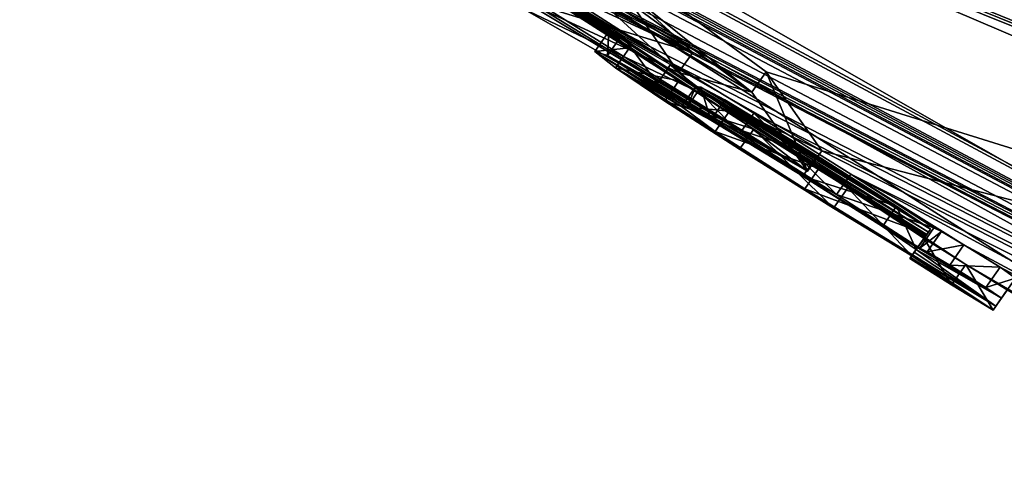
# Model space of a CAD drawing. Units: millimetres. Extents: x -68 to 68, y -103 to 10.
# Drawn here: x -53 to -50, y -99 to -97 of the extents above; entities that cross this region are included whole.
import ezdxf

# ---------------------------------------------------------------- set-up
doc = ezdxf.new("R2010")
doc.units = ezdxf.units.MM
doc.header["$LTSCALE"] = 65.185185
for name, color, linetype in [('284', 7, 'CONTINUOUS'), ('285', 7, 'CONTINUOUS'), ('286', 7, 'CONTINUOUS'), ('317', 7, 'CONTINUOUS'), ('319', 7, 'CONTINUOUS'), ('372', 7, 'CONTINUOUS'), ('373', 7, 'CONTINUOUS'), ('374', 7, 'CONTINUOUS'), ('375', 7, 'CONTINUOUS'), ('376', 7, 'CONTINUOUS'), ('377', 7, 'CONTINUOUS'), ('378', 7, 'CONTINUOUS'), ('386', 7, 'CONTINUOUS'), ('387', 7, 'CONTINUOUS')]:
    doc.layers.add(name, color=color, linetype=linetype)

msp = doc.modelspace()

# ---------------------------------------------------------------- linework, layer by layer
at = {"layer": '284', "color": 253, "linetype": 'Continuous', "true_color": 0x999999}
for points in [[(-47.0704, -98.5772, 13.2038), (-53.2681, -94.2374, 15.2186), (-51.8646, -96.5314, 6.688), (-47.0704, -98.5772, 13.2038)], [(-47.6011, -99.4623), (-41.1155, -102.7468, 3.3872), (-54.0569, -95.3619), (-47.6011, -99.4623)], [(-54.0569, -95.3619), (-41.1155, -102.7468, 3.3872), (-52.0685, -96.7042, 1.092), (-54.0569, -95.3619)], [(-50.767, -97.4341, 4.1341), (-50.979, -97.2397, 5.0611), (-53.0327, -96.0552, 1.3356), (-50.767, -97.4341, 4.1341)], [(-52.8312, -96.1886, 1.4851), (-50.767, -97.4341, 4.1341), (-53.0327, -96.0552, 1.3356), (-52.8312, -96.1886, 1.4851)], [(-51.2105, -97.2289, 2.4399), (-50.767, -97.4341, 4.1341), (-52.8312, -96.1886, 1.4851), (-51.2105, -97.2289, 2.4399)], [(-50.5592, -97.4892, 5.2959), (-47.0704, -98.5772, 13.2038), (-51.8646, -96.5314, 6.688), (-50.5592, -97.4892, 5.2959)], [(-41.1155, -102.7468, 3.3872), (-42.7362, -101.612, 8.1406), (-52.0685, -96.7042, 1.092), (-41.1155, -102.7468, 3.3872)], [(-52.0685, -96.7042, 1.092), (-42.7362, -101.612, 8.1406), (-51.2105, -97.2511, 1.668), (-52.0685, -96.7042, 1.092)], [(-51.2105, -97.2511, 1.668), (-42.7362, -101.612, 8.1406), (-50.4014, -97.7135, 3.1718), (-51.2105, -97.2511, 1.668)], [(-50.4014, -97.7135, 3.1718), (-47.0704, -98.5772, 13.2038), (-50.5592, -97.4892, 5.2959), (-50.4014, -97.7135, 3.1718)], [(-42.7362, -101.612, 8.1406), (-47.0704, -98.5772, 13.2038), (-50.4014, -97.7135, 3.1718), (-42.7362, -101.612, 8.1406)]]:
    msp.add_3dface(points, dxfattribs=at)
at = {"layer": '285', "color": 253, "linetype": 'Continuous', "true_color": 0x999999}
for points in [[(-53.5614, -94.0321, -15.2144), (-47.3958, -98.3493, -13.4237), (-53.895, -95.4219, -2.7203), (-53.5614, -94.0321, -15.2144)], [(-47.6011, -99.4623), (-54.0569, -95.3619), (-49.9933, -98.0356, -0.4899), (-47.6011, -99.4623)], [(-54.0569, -95.3619), (-51.7177, -96.9317, -1.2397), (-50.8063, -97.515, -1.3852), (-54.0569, -95.3619)], [(-49.9933, -98.0356, -0.4899), (-54.0569, -95.3619), (-50.1114, -97.9614, -0.6284), (-49.9933, -98.0356, -0.4899)], [(-50.1114, -97.9614, -0.6284), (-54.0569, -95.3619), (-50.1093, -97.9583, -1.0132), (-50.1114, -97.9614, -0.6284)], [(-50.1093, -97.9583, -1.0132), (-54.0569, -95.3619), (-50.3277, -97.8186, -1.2547), (-50.1093, -97.9583, -1.0132)], [(-50.3277, -97.8186, -1.2547), (-54.0569, -95.3619), (-50.594, -97.6516, -1.2533), (-50.3277, -97.8186, -1.2547)], [(-50.594, -97.6516, -1.2533), (-54.0569, -95.3619), (-50.8063, -97.515, -1.3852), (-50.594, -97.6516, -1.2533)], [(-53.9633, -95.413, -1.4079), (-47.3958, -98.3493, -13.4237), (-53.9637, -95.4136, -1.3699), (-53.9633, -95.413, -1.4079)], [(-53.9637, -95.4136, -1.3699), (-47.3958, -98.3493, -13.4237), (-53.6878, -95.5698, -2.6177), (-53.9637, -95.4136, -1.3699)], [(-53.895, -95.4219, -2.7203), (-47.3958, -98.3493, -13.4237), (-53.9633, -95.413, -1.4079), (-53.895, -95.4219, -2.7203)], [(-53.6878, -95.5698, -2.6177), (-47.3958, -98.3493, -13.4237), (-53.5475, -95.6607, -2.7759), (-53.6878, -95.5698, -2.6177)], [(-53.5475, -95.6607, -2.7759), (-47.3958, -98.3493, -13.4237), (-53.3543, -95.7915, -2.8284), (-53.5475, -95.6607, -2.7759)], [(-53.3543, -95.7915, -2.8284), (-47.3958, -98.3493, -13.4237), (-53.128, -95.9475, -2.7938), (-53.3543, -95.7915, -2.8284)], [(-53.128, -95.9475, -2.7938), (-47.3958, -98.3493, -13.4237), (-52.8956, -96.106, -2.7749), (-53.128, -95.9475, -2.7938)], [(-52.8956, -96.106, -2.7749), (-47.3958, -98.3493, -13.4237), (-52.8294, -96.1496, -2.8027), (-52.8956, -96.106, -2.7749)], [(-52.8294, -96.1496, -2.8027), (-47.3958, -98.3493, -13.4237), (-52.7646, -96.1935, -2.8001), (-52.8294, -96.1496, -2.8027)], [(-47.3958, -98.3493, -13.4237), (-42.8964, -101.4998, -8.4415), (-52.7646, -96.1935, -2.8001), (-47.3958, -98.3493, -13.4237)], [(-42.8964, -101.4998, -8.4415), (-52.7022, -96.2392, -2.7039), (-52.7646, -96.1935, -2.8001), (-42.8964, -101.4998, -8.4415)], [(-42.8964, -101.4998, -8.4415), (-52.3444, -96.4757, -2.7736), (-52.7022, -96.2392, -2.7039), (-42.8964, -101.4998, -8.4415)], [(-52.3444, -96.4757, -2.7736), (-42.8964, -101.4998, -8.4415), (-52.2853, -96.5139, -2.8029), (-52.3444, -96.4757, -2.7736)], [(-52.2853, -96.5139, -2.8029), (-42.8964, -101.4998, -8.4415), (-52.2177, -96.5586, -2.8029), (-52.2853, -96.5139, -2.8029)], [(-52.2177, -96.5586, -2.8029), (-42.8964, -101.4998, -8.4415), (-52.1599, -96.5981, -2.7739), (-52.2177, -96.5586, -2.8029)], [(-52.1599, -96.5981, -2.7739), (-42.8964, -101.4998, -8.4415), (-52.137, -96.6159, -2.7039), (-52.1599, -96.5981, -2.7739)], [(-52.137, -96.6159, -2.7039), (-42.8964, -101.4998, -8.4415), (-52.1456, -96.6282, -2.1842), (-52.137, -96.6159, -2.7039)], [(-42.8964, -101.4998, -8.4415), (-51.4989, -97.0308, -2.7736), (-52.1456, -96.6282, -2.1842), (-42.8964, -101.4998, -8.4415)], [(-51.7177, -96.9317, -1.2397), (-51.4116, -97.1276, -1.3887), (-50.8063, -97.515, -1.3852), (-51.7177, -96.9317, -1.2397)], [(-51.4989, -97.0308, -2.7736), (-42.8964, -101.4998, -8.4415), (-51.4392, -97.0682, -2.8029), (-51.4989, -97.0308, -2.7736)], [(-51.4392, -97.0682, -2.8029), (-42.8964, -101.4998, -8.4415), (-51.3712, -97.1122, -2.8029), (-51.4392, -97.0682, -2.8029)], [(-51.3712, -97.1122, -2.8029), (-42.8964, -101.4998, -8.4415), (-51.3128, -97.151, -2.7739), (-51.3712, -97.1122, -2.8029)], [(-51.4116, -97.1276, -1.3887), (-51.3167, -97.1837, -1.6314), (-50.9463, -97.4209, -1.63), (-51.4116, -97.1276, -1.3887)], [(-50.8063, -97.515, -1.3852), (-51.4116, -97.1276, -1.3887), (-50.9463, -97.4209, -1.63), (-50.8063, -97.515, -1.3852)], [(-51.3128, -97.151, -2.7739), (-42.8964, -101.4998, -8.4415), (-51.2897, -97.1685, -2.7039), (-51.3128, -97.151, -2.7739)], [(-51.2968, -97.1787, -2.2815), (-51.2897, -97.1685, -2.7039), (-50.8273, -97.4651, -2.6787), (-51.2968, -97.1787, -2.2815)], [(-51.2897, -97.1685, -2.7039), (-42.8964, -101.4998, -8.4415), (-50.8273, -97.4651, -2.6787), (-51.2897, -97.1685, -2.7039)], [(-51.3167, -97.1837, -1.6314), (-51.3025, -97.1868, -1.8759), (-51.0047, -97.3746, -1.9924), (-51.3167, -97.1837, -1.6314)], [(-50.9463, -97.4209, -1.63), (-51.3167, -97.1837, -1.6314), (-51.0047, -97.3746, -1.9924), (-50.9463, -97.4209, -1.63)], [(-51.3025, -97.1868, -1.8759), (-51.2968, -97.1787, -2.2815), (-50.9685, -97.3858, -2.3803), (-51.3025, -97.1868, -1.8759)], [(-51.0047, -97.3746, -1.9924), (-51.3025, -97.1868, -1.8759), (-50.9685, -97.3858, -2.3803), (-51.0047, -97.3746, -1.9924)], [(-50.9685, -97.3858, -2.3803), (-51.2968, -97.1787, -2.2815), (-50.8273, -97.4651, -2.6787), (-50.9685, -97.3858, -2.3803)], [(-50.8273, -97.4651, -2.6787), (-42.8964, -101.4998, -8.4415), (-50.5935, -97.6069, -2.8341), (-50.8273, -97.4651, -2.6787)], [(-50.0932, -97.9355, -2.4009), (-50.0989, -97.9436, -2.0205), (-50.7588, -97.5305, -2.0042), (-50.0932, -97.9355, -2.4009)], [(-50.7588, -97.5305, -2.0042), (-50.0989, -97.9436, -2.0205), (-50.6633, -97.601, -1.6011), (-50.7588, -97.5305, -2.0042)], [(-50.7441, -97.5327, -2.2442), (-50.0932, -97.9355, -2.4009), (-50.7588, -97.5305, -2.0042), (-50.7441, -97.5327, -2.2442)], [(-50.1894, -97.8704, -2.556), (-50.0932, -97.9355, -2.4009), (-50.7441, -97.5327, -2.2442), (-50.1894, -97.8704, -2.556)], [(-50.4144, -97.7277, -2.6169), (-50.1894, -97.8704, -2.556), (-50.7441, -97.5327, -2.2442), (-50.4144, -97.7277, -2.6169)], [(-50.6761, -97.569, -2.4488), (-50.4144, -97.7277, -2.6169), (-50.7441, -97.5327, -2.2442), (-50.6761, -97.569, -2.4488)], [(-50.0989, -97.9436, -2.0205), (-50.1036, -97.9503, -1.6409), (-50.6633, -97.601, -1.6011), (-50.0989, -97.9436, -2.0205)], [(-50.6633, -97.601, -1.6011), (-50.1036, -97.9503, -1.6409), (-50.4093, -97.7634, -1.473), (-50.6633, -97.601, -1.6011)], [(-50.5935, -97.6069, -2.8341), (-42.8964, -101.4998, -8.4415), (-50.319, -97.7794, -2.8289), (-50.5935, -97.6069, -2.8341)], [(-42.8964, -101.4998, -8.4415), (-41.1415, -102.7286, -3.5232), (-50.319, -97.7794, -2.8289), (-42.8964, -101.4998, -8.4415)], [(-50.319, -97.7794, -2.8289), (-41.1415, -102.7286, -3.5232), (-49.9983, -97.9798, -2.803), (-50.319, -97.7794, -2.8289)], [(-50.0835, -97.932, -2.6709), (-50.319, -97.7794, -2.8289), (-50.062, -97.9417, -2.7676), (-50.0835, -97.932, -2.6709)], [(-50.062, -97.9417, -2.7676), (-50.319, -97.7794, -2.8289), (-49.9983, -97.9798, -2.803), (-50.062, -97.9417, -2.7676)], [(-50.1061, -97.9539, -1.3959), (-50.1093, -97.9583, -1.0132), (-50.3277, -97.8186, -1.2547), (-50.1061, -97.9539, -1.3959)], [(-49.9983, -97.9798, -2.803), (-41.1415, -102.7286, -3.5232), (-49.896, -98.0434, -2.7914), (-49.9983, -97.9798, -2.803)], [(-47.6011, -99.4623), (-49.9933, -98.0356, -0.4899), (-46.3124, -100.1851, -0.4899), (-47.6011, -99.4623)], [(-49.9933, -98.0356, -0.4899), (-49.8754, -98.1073, -0.6284), (-46.433, -100.1133, -1.0126), (-49.9933, -98.0356, -0.4899)], [(-46.3124, -100.1851, -0.4899), (-49.9933, -98.0356, -0.4899), (-46.4351, -100.1164, -0.6284), (-46.3124, -100.1851, -0.4899)], [(-46.4351, -100.1164, -0.6284), (-49.9933, -98.0356, -0.4899), (-46.433, -100.1133, -1.0126), (-46.4351, -100.1164, -0.6284)], [(-41.1415, -102.7286, -3.5232), (-49.852, -98.0739, -2.7039), (-49.896, -98.0434, -2.7914), (-41.1415, -102.7286, -3.5232)]]:
    msp.add_3dface(points, dxfattribs=at)
at = {"layer": '286', "color": 253, "linetype": 'Continuous', "true_color": 0x999999}
for points in [[(-52.9728, -93.8158, 16.1017), (-46.985, -98.0086, 14.3462), (-52.6487, -93.353, 16.3968), (-52.9728, -93.8158, 16.1017)], [(-52.6487, -93.353, 16.3968), (-46.985, -98.0086, 14.3462), (-51.6221, -94.0719, 16.3487), (-52.6487, -93.353, 16.3968)], [(-47.0704, -98.5772, 13.2038), (-52.9728, -93.8158, 16.1017), (-53.0559, -93.9345, 15.9634), (-47.0704, -98.5772, 13.2038)], [(-47.0704, -98.5772, 13.2038), (-46.985, -98.0086, 14.3462), (-52.9728, -93.8158, 16.1017), (-47.0704, -98.5772, 13.2038)], [(-53.2681, -94.2374, 15.2186), (-47.0704, -98.5772, 13.2038), (-53.0559, -93.9345, 15.9634), (-53.2681, -94.2374, 15.2186)], [(-47.3958, -98.3493, -13.4237), (-53.5614, -94.0321, -15.2144), (-48.8984, -96.6688, -15.3138), (-47.3958, -98.3493, -13.4237)], [(-51.6221, -94.0719, 16.3487), (-46.985, -98.0086, 14.3462), (-50.6052, -94.7839, 16.2057), (-51.6221, -94.0719, 16.3487)], [(-46.985, -98.0086, 14.3462), (-50.349, -94.4293, 16.2614), (-50.4292, -94.5458, 16.255), (-46.985, -98.0086, 14.3462)], [(-50.349, -94.4293, 16.2614), (-46.985, -98.0086, 14.3462), (-48.1655, -96.0088, 15.6075), (-50.349, -94.4293, 16.2614)], [(-50.4877, -94.6267, 16.2451), (-46.985, -98.0086, 14.3462), (-50.4292, -94.5458, 16.255), (-50.4877, -94.6267, 16.2451)], [(-50.5465, -94.7062, 16.2286), (-46.985, -98.0086, 14.3462), (-50.4877, -94.6267, 16.2451), (-50.5465, -94.7062, 16.2286)], [(-50.6052, -94.7839, 16.2057), (-46.985, -98.0086, 14.3462), (-50.5465, -94.7062, 16.2286), (-50.6052, -94.7839, 16.2057)]]:
    msp.add_3dface(points, dxfattribs=at)
at = {"layer": '317', "color": 253, "linetype": 'Continuous', "true_color": 0x999999}
for points in [[(-50.5997, -97.5466, 5.2964), (-51.8646, -96.5314, 6.688), (-51.9053, -96.5887, 6.6881), (-50.5997, -97.5466, 5.2964)], [(-50.5592, -97.4892, 5.2959), (-51.8646, -96.5314, 6.688), (-50.5997, -97.5466, 5.2964), (-50.5592, -97.4892, 5.2959)], [(-51.2105, -97.2511, 1.668), (-50.4014, -97.7135, 3.1718), (-51.2506, -97.3086, 1.6681), (-51.2105, -97.2511, 1.668)], [(-51.2506, -97.3086, 1.6681), (-50.4014, -97.7135, 3.1718), (-50.4415, -97.771, 3.1723), (-51.2506, -97.3086, 1.6681)], [(-50.4415, -97.771, 3.1723), (-50.5592, -97.4892, 5.2959), (-50.5997, -97.5466, 5.2964), (-50.4415, -97.771, 3.1723)], [(-50.4014, -97.7135, 3.1718), (-50.5592, -97.4892, 5.2959), (-50.4415, -97.771, 3.1723), (-50.4014, -97.7135, 3.1718)]]:
    msp.add_3dface(points, dxfattribs=at)
at = {"layer": '319', "color": 253, "linetype": 'Continuous', "true_color": 0x999999}
for points in [[(-50.767, -97.4341, 4.1341), (-51.2105, -97.2289, 2.4399), (-51.2507, -97.2864, 2.4399), (-50.767, -97.4341, 4.1341)], [(-51.0193, -97.2972, 5.0612), (-50.979, -97.2397, 5.0611), (-50.8073, -97.4916, 4.1342), (-51.0193, -97.2972, 5.0612)], [(-50.979, -97.2397, 5.0611), (-50.767, -97.4341, 4.1341), (-50.8073, -97.4916, 4.1342), (-50.979, -97.2397, 5.0611)], [(-50.8073, -97.4916, 4.1342), (-50.767, -97.4341, 4.1341), (-51.2507, -97.2864, 2.4399), (-50.8073, -97.4916, 4.1342)]]:
    msp.add_3dface(points, dxfattribs=at)
at = {"layer": '372', "color": 253, "linetype": 'Continuous', "true_color": 0x999999}
for points in [[(-49.8674, -98.0958, -1.665), (-49.8754, -98.1073, -0.6284), (-49.9076, -98.1532, -1.665), (-49.8674, -98.0958, -1.665)], [(-49.8922, -98.1313, -2.7039), (-49.8674, -98.0958, -1.665), (-49.9076, -98.1532, -1.665), (-49.8922, -98.1313, -2.7039)], [(-49.852, -98.0739, -2.7039), (-49.8674, -98.0958, -1.665), (-49.8922, -98.1313, -2.7039), (-49.852, -98.0739, -2.7039)], [(-49.9076, -98.1532, -1.665), (-49.8754, -98.1073, -0.6284), (-49.9156, -98.1647, -0.6284), (-49.9076, -98.1532, -1.665)]]:
    msp.add_3dface(points, dxfattribs=at)
at = {"layer": '373', "color": 253, "linetype": 'Continuous', "true_color": 0x999999}
for points in [[(-50.0835, -97.932, -2.6709), (-50.062, -97.9417, -2.7676), (-50.1237, -97.9895, -2.6709), (-50.0835, -97.932, -2.6709)], [(-50.1237, -97.9895, -2.6709), (-50.062, -97.9417, -2.7676), (-50.1022, -97.9992, -2.7676), (-50.1237, -97.9895, -2.6709)], [(-50.062, -97.9417, -2.7676), (-49.9983, -97.9798, -2.803), (-50.1022, -97.9992, -2.7676), (-50.062, -97.9417, -2.7676)], [(-50.1022, -97.9992, -2.7676), (-49.9983, -97.9798, -2.803), (-50.0385, -98.0373, -2.803), (-50.1022, -97.9992, -2.7676)], [(-49.9983, -97.9798, -2.803), (-49.896, -98.0434, -2.7914), (-50.0385, -98.0373, -2.803), (-49.9983, -97.9798, -2.803)], [(-50.0385, -98.0373, -2.803), (-49.896, -98.0434, -2.7914), (-49.9363, -98.1009, -2.7914), (-50.0385, -98.0373, -2.803)], [(-49.896, -98.0434, -2.7914), (-49.852, -98.0739, -2.7039), (-49.9363, -98.1009, -2.7914), (-49.896, -98.0434, -2.7914)], [(-49.852, -98.0739, -2.7039), (-49.8922, -98.1313, -2.7039), (-49.9363, -98.1009, -2.7914), (-49.852, -98.0739, -2.7039)]]:
    msp.add_3dface(points, dxfattribs=at)
at = {"layer": '374', "color": 253, "linetype": 'Continuous', "true_color": 0x999999}
for points in [[(-50.9463, -97.4209, -1.63), (-51.0047, -97.3746, -1.9924), (-51.0449, -97.432, -1.9923), (-50.9463, -97.4209, -1.63)], [(-51.0449, -97.432, -1.9923), (-51.0047, -97.3746, -1.9924), (-51.0087, -97.4432, -2.3802), (-51.0449, -97.432, -1.9923)], [(-51.0047, -97.3746, -1.9924), (-50.9685, -97.3858, -2.3803), (-51.0087, -97.4432, -2.3802), (-51.0047, -97.3746, -1.9924)], [(-51.0087, -97.4432, -2.3802), (-50.9685, -97.3858, -2.3803), (-50.8675, -97.5225, -2.6786), (-51.0087, -97.4432, -2.3802)], [(-50.9685, -97.3858, -2.3803), (-50.8273, -97.4651, -2.6787), (-50.8675, -97.5225, -2.6786), (-50.9685, -97.3858, -2.3803)], [(-50.9865, -97.4783, -1.63), (-50.9463, -97.4209, -1.63), (-51.0449, -97.432, -1.9923), (-50.9865, -97.4783, -1.63)], [(-50.8063, -97.515, -1.3852), (-50.9463, -97.4209, -1.63), (-50.9865, -97.4783, -1.63), (-50.8063, -97.515, -1.3852)], [(-50.8465, -97.5724, -1.3852), (-50.8063, -97.515, -1.3852), (-50.9865, -97.4783, -1.63), (-50.8465, -97.5724, -1.3852)], [(-50.8675, -97.5225, -2.6786), (-50.8273, -97.4651, -2.6787), (-50.6338, -97.6643, -2.8341), (-50.8675, -97.5225, -2.6786)], [(-50.8273, -97.4651, -2.6787), (-50.5935, -97.6069, -2.8341), (-50.6338, -97.6643, -2.8341), (-50.8273, -97.4651, -2.6787)], [(-50.594, -97.6516, -1.2533), (-50.8063, -97.515, -1.3852), (-50.8465, -97.5724, -1.3852), (-50.594, -97.6516, -1.2533)], [(-50.6342, -97.709, -1.2533), (-50.594, -97.6516, -1.2533), (-50.8465, -97.5724, -1.3852), (-50.6342, -97.709, -1.2533)], [(-50.6338, -97.6643, -2.8341), (-50.5935, -97.6069, -2.8341), (-50.3593, -97.8368, -2.8289), (-50.6338, -97.6643, -2.8341)], [(-50.5935, -97.6069, -2.8341), (-50.319, -97.7794, -2.8289), (-50.3593, -97.8368, -2.8289), (-50.5935, -97.6069, -2.8341)], [(-50.3679, -97.876, -1.2547), (-50.594, -97.6516, -1.2533), (-50.6342, -97.709, -1.2533), (-50.3679, -97.876, -1.2547)], [(-50.3277, -97.8186, -1.2547), (-50.594, -97.6516, -1.2533), (-50.3679, -97.876, -1.2547), (-50.3277, -97.8186, -1.2547)], [(-50.319, -97.7794, -2.8289), (-50.0835, -97.932, -2.6709), (-50.3593, -97.8368, -2.8289), (-50.319, -97.7794, -2.8289)], [(-50.1464, -98.0113, -1.3959), (-50.3277, -97.8186, -1.2547), (-50.3679, -97.876, -1.2547), (-50.1464, -98.0113, -1.3959)], [(-50.1061, -97.9539, -1.3959), (-50.3277, -97.8186, -1.2547), (-50.1464, -98.0113, -1.3959), (-50.1061, -97.9539, -1.3959)], [(-50.0835, -97.932, -2.6709), (-50.1237, -97.9895, -2.6709), (-50.3593, -97.8368, -2.8289), (-50.0835, -97.932, -2.6709)]]:
    msp.add_3dface(points, dxfattribs=at)
at = {"layer": '375', "color": 253, "linetype": 'Continuous', "true_color": 0x999999}
for points in [[(-50.1114, -97.9614, -0.6284), (-50.1093, -97.9583, -1.0132), (-50.1516, -98.0188, -0.6284), (-50.1114, -97.9614, -0.6284)], [(-50.1516, -98.0188, -0.6284), (-50.1093, -97.9583, -1.0132), (-50.1495, -98.0158, -1.0132), (-50.1516, -98.0188, -0.6284)], [(-50.1093, -97.9583, -1.0132), (-50.1061, -97.9539, -1.3959), (-50.1495, -98.0158, -1.0132), (-50.1093, -97.9583, -1.0132)], [(-50.1061, -97.9539, -1.3959), (-50.1464, -98.0113, -1.3959), (-50.1495, -98.0158, -1.0132), (-50.1061, -97.9539, -1.3959)]]:
    msp.add_3dface(points, dxfattribs=at)
at = {"layer": '376', "color": 253, "linetype": 'Continuous', "true_color": 0x999999}
for points in [[(-50.1114, -97.9614, -0.6284), (-50.1516, -98.0188, -0.6284), (-50.0335, -98.093, -0.4899), (-50.1114, -97.9614, -0.6284)], [(-49.9933, -98.0356, -0.4899), (-50.1114, -97.9614, -0.6284), (-50.0335, -98.093, -0.4899), (-49.9933, -98.0356, -0.4899)], [(-49.9156, -98.1647, -0.6284), (-49.9933, -98.0356, -0.4899), (-50.0335, -98.093, -0.4899), (-49.9156, -98.1647, -0.6284)], [(-49.8754, -98.1073, -0.6284), (-49.9933, -98.0356, -0.4899), (-49.9156, -98.1647, -0.6284), (-49.8754, -98.1073, -0.6284)]]:
    msp.add_3dface(points, dxfattribs=at)
at = {"layer": '377', "color": 253, "linetype": 'Continuous', "true_color": 0x999999}
for points in [[(-50.1036, -97.9503, -1.6409), (-50.0989, -97.9436, -2.0205), (-50.1438, -98.0077, -1.6409), (-50.1036, -97.9503, -1.6409)], [(-50.1438, -98.0077, -1.6409), (-50.0989, -97.9436, -2.0205), (-50.1392, -98.001, -2.0205), (-50.1438, -98.0077, -1.6409)], [(-50.0989, -97.9436, -2.0205), (-50.0932, -97.9355, -2.4009), (-50.1392, -98.001, -2.0205), (-50.0989, -97.9436, -2.0205)], [(-50.1392, -98.001, -2.0205), (-50.0932, -97.9355, -2.4009), (-50.1335, -97.9929, -2.4009), (-50.1392, -98.001, -2.0205)]]:
    msp.add_3dface(points, dxfattribs=at)
at = {"layer": '378', "color": 253, "linetype": 'Continuous', "true_color": 0x999999}
for points in [[(-50.7588, -97.5305, -2.0042), (-50.6633, -97.601, -1.6011), (-50.799, -97.5879, -2.0042), (-50.7588, -97.5305, -2.0042)], [(-50.7843, -97.5901, -2.2442), (-50.7588, -97.5305, -2.0042), (-50.799, -97.5879, -2.0042), (-50.7843, -97.5901, -2.2442)], [(-50.7441, -97.5327, -2.2442), (-50.7588, -97.5305, -2.0042), (-50.7843, -97.5901, -2.2442), (-50.7441, -97.5327, -2.2442)], [(-50.7163, -97.6264, -2.4488), (-50.7441, -97.5327, -2.2442), (-50.7843, -97.5901, -2.2442), (-50.7163, -97.6264, -2.4488)], [(-50.6761, -97.569, -2.4488), (-50.7441, -97.5327, -2.2442), (-50.7163, -97.6264, -2.4488), (-50.6761, -97.569, -2.4488)], [(-50.799, -97.5879, -2.0042), (-50.6633, -97.601, -1.6011), (-50.7035, -97.6584, -1.6011), (-50.799, -97.5879, -2.0042)], [(-50.4144, -97.7277, -2.6169), (-50.6761, -97.569, -2.4488), (-50.7163, -97.6264, -2.4488), (-50.4144, -97.7277, -2.6169)], [(-50.6633, -97.601, -1.6011), (-50.4093, -97.7634, -1.473), (-50.7035, -97.6584, -1.6011), (-50.6633, -97.601, -1.6011)], [(-50.4546, -97.7852, -2.6169), (-50.4144, -97.7277, -2.6169), (-50.7163, -97.6264, -2.4488), (-50.4546, -97.7852, -2.6169)], [(-50.7035, -97.6584, -1.6011), (-50.4093, -97.7634, -1.473), (-50.4496, -97.8208, -1.473), (-50.7035, -97.6584, -1.6011)], [(-50.1894, -97.8704, -2.556), (-50.4144, -97.7277, -2.6169), (-50.4546, -97.7852, -2.6169), (-50.1894, -97.8704, -2.556)], [(-50.2296, -97.9278, -2.556), (-50.1894, -97.8704, -2.556), (-50.4546, -97.7852, -2.6169), (-50.2296, -97.9278, -2.556)], [(-50.4093, -97.7634, -1.473), (-50.1036, -97.9503, -1.6409), (-50.4496, -97.8208, -1.473), (-50.4093, -97.7634, -1.473)], [(-50.1036, -97.9503, -1.6409), (-50.1438, -98.0077, -1.6409), (-50.4496, -97.8208, -1.473), (-50.1036, -97.9503, -1.6409)], [(-50.1335, -97.9929, -2.4009), (-50.1894, -97.8704, -2.556), (-50.2296, -97.9278, -2.556), (-50.1335, -97.9929, -2.4009)], [(-50.0932, -97.9355, -2.4009), (-50.1894, -97.8704, -2.556), (-50.1335, -97.9929, -2.4009), (-50.0932, -97.9355, -2.4009)]]:
    msp.add_3dface(points, dxfattribs=at)
at = {"layer": '386', "color": 42, "linetype": 'Continuous', "true_color": 0xcd9632}
for points in [[(-52.8758, -96.2523, 0.9451), (-51.2506, -97.3086, 1.6681), (-50.4415, -97.771, 3.1723), (-52.8758, -96.2523, 0.9451)], [(-52.8758, -96.2523, 0.9451), (-50.4415, -97.771, 3.1723), (-52.0363, -96.7973, 1.7018), (-52.8758, -96.2523, 0.9451)], [(-50.5997, -97.5466, 5.2964), (-51.9053, -96.5887, 6.6881), (-51.0193, -97.2972, 5.0612), (-50.5997, -97.5466, 5.2964)], [(-50.4415, -97.771, 3.1723), (-51.2507, -97.2864, 2.4399), (-52.0363, -96.7973, 1.7018), (-50.4415, -97.771, 3.1723)], [(-50.4415, -97.771, 3.1723), (-50.8073, -97.4916, 4.1342), (-51.2507, -97.2864, 2.4399), (-50.4415, -97.771, 3.1723)], [(-50.5997, -97.5466, 5.2964), (-51.0193, -97.2972, 5.0612), (-50.8073, -97.4916, 4.1342), (-50.5997, -97.5466, 5.2964)], [(-50.4415, -97.771, 3.1723), (-50.5997, -97.5466, 5.2964), (-50.8073, -97.4916, 4.1342), (-50.4415, -97.771, 3.1723)]]:
    msp.add_3dface(points, dxfattribs=at)
at = {"layer": '387', "color": 42, "linetype": 'Continuous', "true_color": 0xcd9632}
for points in [[(-50.9865, -97.4783, -1.63), (-51.0449, -97.432, -1.9923), (-50.799, -97.5879, -2.0042), (-50.9865, -97.4783, -1.63)], [(-51.0449, -97.432, -1.9923), (-51.0087, -97.4432, -2.3802), (-50.7843, -97.5901, -2.2442), (-51.0449, -97.432, -1.9923)], [(-51.0449, -97.432, -1.9923), (-50.7843, -97.5901, -2.2442), (-50.799, -97.5879, -2.0042), (-51.0449, -97.432, -1.9923)], [(-51.0087, -97.4432, -2.3802), (-50.8675, -97.5225, -2.6786), (-50.6338, -97.6643, -2.8341), (-51.0087, -97.4432, -2.3802)], [(-51.0087, -97.4432, -2.3802), (-50.6338, -97.6643, -2.8341), (-50.3593, -97.8368, -2.8289), (-51.0087, -97.4432, -2.3802)], [(-51.0087, -97.4432, -2.3802), (-50.3593, -97.8368, -2.8289), (-50.7163, -97.6264, -2.4488), (-51.0087, -97.4432, -2.3802)], [(-51.0087, -97.4432, -2.3802), (-50.7163, -97.6264, -2.4488), (-50.7843, -97.5901, -2.2442), (-51.0087, -97.4432, -2.3802)], [(-50.8465, -97.5724, -1.3852), (-50.9865, -97.4783, -1.63), (-50.7035, -97.6584, -1.6011), (-50.8465, -97.5724, -1.3852)], [(-50.9865, -97.4783, -1.63), (-50.799, -97.5879, -2.0042), (-50.7035, -97.6584, -1.6011), (-50.9865, -97.4783, -1.63)], [(-50.6342, -97.709, -1.2533), (-50.8465, -97.5724, -1.3852), (-50.4496, -97.8208, -1.473), (-50.6342, -97.709, -1.2533)], [(-50.8465, -97.5724, -1.3852), (-50.7035, -97.6584, -1.6011), (-50.4496, -97.8208, -1.473), (-50.8465, -97.5724, -1.3852)], [(-50.3593, -97.8368, -2.8289), (-50.4546, -97.7852, -2.6169), (-50.7163, -97.6264, -2.4488), (-50.3593, -97.8368, -2.8289)], [(-49.9076, -98.1532, -1.665), (-50.1464, -98.0113, -1.3959), (-50.6342, -97.709, -1.2533), (-49.9076, -98.1532, -1.665)], [(-49.9076, -98.1532, -1.665), (-50.6342, -97.709, -1.2533), (-50.4496, -97.8208, -1.473), (-49.9076, -98.1532, -1.665)], [(-50.1464, -98.0113, -1.3959), (-50.3679, -97.876, -1.2547), (-50.6342, -97.709, -1.2533), (-50.1464, -98.0113, -1.3959)], [(-50.3593, -97.8368, -2.8289), (-50.1237, -97.9895, -2.6709), (-50.4546, -97.7852, -2.6169), (-50.3593, -97.8368, -2.8289)], [(-50.1237, -97.9895, -2.6709), (-50.2296, -97.9278, -2.556), (-50.4546, -97.7852, -2.6169), (-50.1237, -97.9895, -2.6709)], [(-50.1438, -98.0077, -1.6409), (-49.9076, -98.1532, -1.665), (-50.4496, -97.8208, -1.473), (-50.1438, -98.0077, -1.6409)], [(-49.9363, -98.1009, -2.7914), (-49.8922, -98.1313, -2.7039), (-50.2296, -97.9278, -2.556), (-49.9363, -98.1009, -2.7914)], [(-49.8922, -98.1313, -2.7039), (-50.1335, -97.9929, -2.4009), (-50.2296, -97.9278, -2.556), (-49.8922, -98.1313, -2.7039)], [(-50.1237, -97.9895, -2.6709), (-49.9363, -98.1009, -2.7914), (-50.2296, -97.9278, -2.556), (-50.1237, -97.9895, -2.6709)], [(-50.1464, -98.0113, -1.3959), (-49.9156, -98.1647, -0.6284), (-50.1495, -98.0158, -1.0132), (-50.1464, -98.0113, -1.3959)], [(-49.9076, -98.1532, -1.665), (-49.9156, -98.1647, -0.6284), (-50.1464, -98.0113, -1.3959), (-49.9076, -98.1532, -1.665)], [(-49.9076, -98.1532, -1.665), (-50.1438, -98.0077, -1.6409), (-50.1392, -98.001, -2.0205), (-49.9076, -98.1532, -1.665)], [(-49.9076, -98.1532, -1.665), (-50.1392, -98.001, -2.0205), (-50.1335, -97.9929, -2.4009), (-49.9076, -98.1532, -1.665)], [(-49.8922, -98.1313, -2.7039), (-49.9076, -98.1532, -1.665), (-50.1335, -97.9929, -2.4009), (-49.8922, -98.1313, -2.7039)], [(-50.1237, -97.9895, -2.6709), (-50.1022, -97.9992, -2.7676), (-50.0385, -98.0373, -2.803), (-50.1237, -97.9895, -2.6709)], [(-50.1237, -97.9895, -2.6709), (-50.0385, -98.0373, -2.803), (-49.9363, -98.1009, -2.7914), (-50.1237, -97.9895, -2.6709)], [(-49.9156, -98.1647, -0.6284), (-50.1516, -98.0188, -0.6284), (-50.1495, -98.0158, -1.0132), (-49.9156, -98.1647, -0.6284)], [(-50.1516, -98.0188, -0.6284), (-49.9156, -98.1647, -0.6284), (-50.0335, -98.093, -0.4899), (-50.1516, -98.0188, -0.6284)]]:
    msp.add_3dface(points, dxfattribs=at)

doc.saveas('drawing.dxf')
